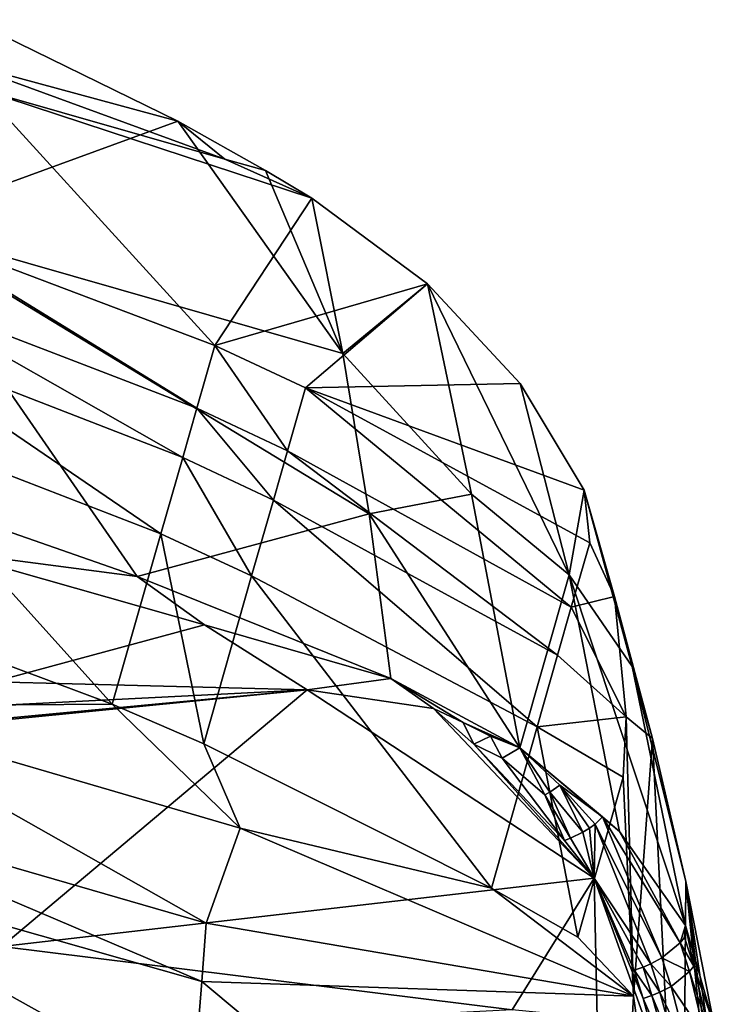
# Model space of a CAD drawing. Extents: x -55 to 55, y -156 to 0.
# Drawn here: x 33 to 55, y -111 to -81 of the extents above; entities that cross this region are included whole.
import ezdxf

# ---------------------------------------------------------------- set-up
doc = ezdxf.new("R2010")
doc.units = 0
doc.header["$MEASUREMENT"] = 0
doc.layers.add('LAYER00001', color=7, linetype='CONTINUOUS')

msp = doc.modelspace()

# ---------------------------------------------------------------- linework, layer by layer
at = {"layer": 'LAYER00001', "color": 253}
for points in [[(29.201, -87.038, 179.621), (31.564, -80.716, 189.414), (37.952, -83.847, 191.926)], [(31.564, -80.716, 189.414), (31.169, -81.999, 193.77), (37.952, -83.847, 191.926)], [(31.169, -81.999, 193.77), (39.404, -85.01, 193.475), (37.952, -83.847, 191.926)], [(39.404, -85.01, 193.475), (31.169, -81.999, 193.77), (31.899, -82.871, 195.272)], [(39.093, -90.757, 204.209), (31.899, -82.871, 195.272), (29.503, -87.133, 204.741)], [(31.899, -82.871, 195.272), (42.087, -86.217, 193.522), (39.404, -85.01, 193.475)], [(42.087, -86.217, 193.522), (31.899, -82.871, 195.272), (39.093, -90.757, 204.209)], [(29.201, -87.038, 179.621), (37.952, -83.847, 191.926), (43.04, -91.003, 188.62)], [(39.404, -85.01, 193.475), (40.657, -85.365, 192.975), (37.952, -83.847, 191.926)], [(43.04, -91.003, 188.62), (37.952, -83.847, 191.926), (40.657, -85.365, 192.975)], [(42.087, -86.217, 193.522), (40.657, -85.365, 192.975), (39.404, -85.01, 193.475)], [(42.087, -86.217, 193.522), (43.04, -91.003, 188.62), (40.657, -85.365, 192.975)], [(45.653, -88.857, 195.272), (42.087, -86.217, 193.522), (39.093, -90.757, 204.209)], [(42.087, -86.217, 193.522), (45.653, -88.857, 195.272), (43.04, -91.003, 188.62)], [(36.706, -97.873, 174.71), (28.841, -95.134, 170.798), (29.201, -87.038, 179.621)], [(43.852, -95.937, 183.843), (29.201, -87.038, 179.621), (43.04, -91.003, 188.62)], [(43.852, -95.937, 183.843), (36.706, -97.873, 174.71), (29.201, -87.038, 179.621)], [(28.97, -89.008, 207.949), (38.541, -92.689, 207.379), (29.503, -87.133, 204.741)], [(38.541, -92.689, 207.379), (39.093, -90.757, 204.209), (29.503, -87.133, 204.741)], [(45.653, -88.857, 195.272), (39.093, -90.757, 204.209), (41.889, -92.061, 203.906)], [(45.653, -88.857, 195.272), (41.889, -92.061, 203.906), (48.504, -91.924, 197.602)], [(43.04, -91.003, 188.62), (45.653, -88.857, 195.272), (47.009, -95.331, 188.917)], [(47.009, -95.331, 188.917), (45.653, -88.857, 195.272), (50.014, -97.826, 192.481)], [(45.653, -88.857, 195.272), (48.504, -91.924, 197.602), (50.014, -97.826, 192.481)], [(28.97, -89.008, 207.949), (28.544, -90.5, 210.394), (38.107, -94.205, 209.809)], [(28.97, -89.008, 207.949), (38.107, -94.205, 209.809), (38.541, -92.689, 207.379)], [(27.868, -92.862, 214.162), (37.432, -96.563, 213.58), (28.544, -90.5, 210.394)], [(28.544, -90.5, 210.394), (37.432, -96.563, 213.58), (38.107, -94.205, 209.809)], [(41.334, -94.004, 207.069), (39.093, -90.757, 204.209), (38.541, -92.689, 207.379)], [(41.889, -92.061, 203.906), (39.093, -90.757, 204.209), (41.334, -94.004, 207.069)], [(43.852, -95.937, 183.843), (43.04, -91.003, 188.62), (47.009, -95.331, 188.917)], [(41.889, -92.061, 203.906), (50.479, -95.211, 200.51), (48.504, -91.924, 197.602)], [(50.014, -97.826, 192.481), (48.504, -91.924, 197.602), (50.479, -95.211, 200.51)], [(41.889, -92.061, 203.906), (41.334, -94.004, 207.069), (50.082, -98.822, 205.68)], [(41.889, -92.061, 203.906), (50.652, -96.832, 202.547), (50.479, -95.211, 200.51)], [(41.889, -92.061, 203.906), (50.082, -98.822, 205.68), (50.652, -96.832, 202.547)], [(38.541, -92.689, 207.379), (38.107, -94.205, 209.809), (40.901, -95.518, 209.5)], [(41.334, -94.004, 207.069), (38.541, -92.689, 207.379), (40.901, -95.518, 209.5)], [(26.329, -98.226, 222.498), (35.933, -101.803, 221.996), (27.868, -92.862, 214.162)], [(27.868, -92.862, 214.162), (35.933, -101.803, 221.996), (37.432, -96.563, 213.58)], [(41.334, -94.004, 207.069), (40.901, -95.518, 209.5), (49.661, -100.299, 208.135)], [(50.082, -98.822, 205.68), (41.334, -94.004, 207.069), (49.661, -100.299, 208.135)], [(38.107, -94.205, 209.809), (37.432, -96.563, 213.58), (40.232, -97.856, 213.284)], [(40.901, -95.518, 209.5), (38.107, -94.205, 209.809), (40.232, -97.856, 213.284)], [(28.841, -95.134, 170.798), (36.706, -97.873, 174.71), (30.82, -97.098, 172.812)], [(50.014, -97.826, 192.481), (50.479, -95.211, 200.51), (51.957, -100.642, 196.503)], [(50.652, -96.832, 202.547), (51.421, -98.484, 203.931), (50.479, -95.211, 200.51)], [(51.957, -100.642, 196.503), (50.479, -95.211, 200.51), (51.421, -98.484, 203.931)], [(40.901, -95.518, 209.5), (40.232, -97.856, 213.284), (49.035, -102.504, 212.005)], [(49.661, -100.299, 208.135), (40.901, -95.518, 209.5), (49.035, -102.504, 212.005)], [(43.852, -95.937, 183.843), (47.009, -95.331, 188.917), (48.499, -103.149, 182.245)], [(48.499, -103.149, 182.245), (47.009, -95.331, 188.917), (50.014, -97.826, 192.481)], [(43.852, -95.937, 183.843), (44.523, -101.014, 179.195), (36.706, -97.873, 174.71)], [(44.523, -101.014, 179.195), (43.852, -95.937, 183.843), (48.499, -103.149, 182.245)], [(35.933, -101.803, 221.996), (38.754, -103.034, 221.741), (37.432, -96.563, 213.58)], [(40.232, -97.856, 213.284), (37.432, -96.563, 213.58), (38.754, -103.034, 221.741)], [(50.082, -98.822, 205.68), (51.421, -98.484, 203.931), (50.652, -96.832, 202.547)], [(32.279, -101.114, 176.547), (30.82, -97.098, 172.812), (38.783, -99.365, 176.44)], [(30.82, -97.098, 172.812), (36.706, -97.873, 174.71), (38.783, -99.365, 176.44)], [(38.783, -99.365, 176.44), (36.706, -97.873, 174.71), (44.523, -101.014, 179.195)], [(40.232, -97.856, 213.284), (38.754, -103.034, 221.741), (47.623, -107.472, 220.6)], [(40.232, -97.856, 213.284), (47.623, -107.472, 220.6), (49.035, -102.504, 212.005)], [(48.499, -103.149, 182.245), (50.014, -97.826, 192.481), (51.573, -105.727, 185.927)], [(50.014, -97.826, 192.481), (53.6, -108.625, 190.066), (51.573, -105.727, 185.927)], [(50.014, -97.826, 192.481), (51.957, -100.642, 196.503), (53.6, -108.625, 190.066)], [(27.011, -101.866, 227.209), (35.933, -101.803, 221.996), (26.329, -98.226, 222.498)], [(50.082, -98.822, 205.68), (51.771, -102.2, 208.664), (51.421, -98.484, 203.931)], [(51.421, -98.484, 203.931), (51.771, -102.2, 208.664), (52.592, -102.864, 200.787)], [(52.592, -102.864, 200.787), (51.957, -100.642, 196.503), (51.421, -98.484, 203.931)], [(49.661, -100.299, 208.135), (51.771, -102.2, 208.664), (50.082, -98.822, 205.68)], [(41.938, -101.369, 178.862), (32.279, -101.114, 176.547), (38.783, -99.365, 176.44)], [(41.938, -101.369, 178.862), (38.783, -99.365, 176.44), (44.523, -101.014, 179.195)], [(51.771, -102.2, 208.664), (49.661, -100.299, 208.135), (49.035, -102.504, 212.005)], [(52.592, -102.864, 200.787), (53.614, -107.273, 197.632), (51.957, -100.642, 196.503)], [(51.957, -100.642, 196.503), (53.614, -107.273, 197.632), (53.6, -108.625, 190.066)], [(41.938, -101.369, 178.862), (44.523, -101.014, 179.195), (45.832, -101.937, 180.263)], [(44.523, -101.014, 179.195), (46.752, -102.375, 180.887), (45.832, -101.937, 180.263)], [(44.523, -101.014, 179.195), (48.499, -103.149, 182.245), (46.752, -102.375, 180.887)], [(41.938, -101.369, 178.862), (28.277, -102.053, 176.666), (32.279, -101.114, 176.547)], [(41.938, -101.369, 178.862), (32.531, -109.272, 184.669), (21.054, -103.443, 176.919)], [(41.938, -101.369, 178.862), (21.054, -103.443, 176.919), (22.873, -103.165, 176.886)], [(41.938, -101.369, 178.862), (22.873, -103.165, 176.886), (28.277, -102.053, 176.666)], [(41.938, -101.369, 178.862), (50.794, -107.167, 186.459), (32.531, -109.272, 184.669)], [(41.938, -101.369, 178.862), (45.832, -101.937, 180.263), (50.794, -107.167, 186.459)], [(25.228, -104.623, 231.557), (38.834, -108.553, 229.213), (27.011, -101.866, 227.209)], [(27.011, -101.866, 227.209), (39.88, -105.631, 224.572), (35.933, -101.803, 221.996)], [(38.834, -108.553, 229.213), (39.88, -105.631, 224.572), (27.011, -101.866, 227.209)], [(35.933, -101.803, 221.996), (39.88, -105.631, 224.572), (38.754, -103.034, 221.741)], [(50.794, -107.167, 186.459), (45.832, -101.937, 180.263), (47.083, -103.041, 181.522)], [(47.083, -103.041, 181.522), (45.832, -101.937, 180.263), (46.752, -102.375, 180.887)], [(49.035, -102.504, 212.005), (51.681, -104.058, 211.527), (51.771, -102.2, 208.664)], [(51.681, -104.058, 211.527), (52, -110.803, 220.951), (51.771, -102.2, 208.664)], [(52.592, -102.864, 200.787), (51.771, -102.2, 208.664), (52, -110.803, 220.951)], [(48.499, -103.149, 182.245), (47.598, -102.79, 181.525), (46.752, -102.375, 180.887)], [(47.598, -102.79, 181.525), (47.083, -103.041, 181.522), (46.752, -102.375, 180.887)], [(47.623, -107.472, 220.6), (50.282, -108.985, 220.148), (49.035, -102.504, 212.005)], [(51.681, -104.058, 211.527), (49.035, -102.504, 212.005), (50.282, -108.985, 220.148)], [(47.956, -103.467, 182.136), (47.083, -103.041, 181.522), (47.598, -102.79, 181.525)], [(47.598, -102.79, 181.525), (48.499, -103.149, 182.245), (47.956, -103.467, 182.136)], [(39.88, -105.631, 224.572), (47.623, -107.472, 220.6), (38.754, -103.034, 221.741)], [(49.872, -106.004, 185.031), (50.794, -107.167, 186.459), (47.083, -103.041, 181.522)], [(47.956, -103.467, 182.136), (49.872, -106.004, 185.031), (47.083, -103.041, 181.522)], [(48.499, -103.149, 182.245), (49.272, -104.601, 183.545), (47.956, -103.467, 182.136)], [(48.499, -103.149, 182.245), (51.05, -105.281, 185.191), (49.73, -104.306, 183.621)], [(48.499, -103.149, 182.245), (51.573, -105.727, 185.927), (51.05, -105.281, 185.191)], [(48.499, -103.149, 182.245), (49.428, -104.516, 183.554), (49.272, -104.601, 183.545)], [(48.499, -103.149, 182.245), (49.73, -104.306, 183.621), (49.428, -104.516, 183.554)], [(52.592, -102.864, 200.787), (52, -110.803, 220.951), (53.502, -121.422, 222.559)], [(53.614, -107.273, 197.632), (52.592, -102.864, 200.787), (53.502, -121.422, 222.559)], [(49.272, -104.601, 183.545), (49.872, -106.004, 185.031), (47.956, -103.467, 182.136)], [(50.282, -108.985, 220.148), (52, -110.803, 220.951), (51.681, -104.058, 211.527)], [(49.428, -104.516, 183.554), (49.73, -104.306, 183.621), (50.445, -105.752, 185.006)], [(49.73, -104.306, 183.621), (50.82, -105.503, 185.077), (50.649, -105.629, 185.032)], [(50.445, -105.752, 185.006), (49.73, -104.306, 183.621), (50.649, -105.629, 185.032)], [(49.73, -104.306, 183.621), (51.05, -105.281, 185.191), (50.82, -105.503, 185.077)], [(38.699, -110.357, 231.553), (25.228, -104.623, 231.557), (25.075, -106.481, 233.848)], [(38.699, -110.357, 231.553), (38.834, -108.553, 229.213), (25.228, -104.623, 231.557)], [(49.428, -104.516, 183.554), (50.064, -105.932, 185.01), (49.272, -104.601, 183.545)], [(50.064, -105.932, 185.01), (49.872, -106.004, 185.031), (49.272, -104.601, 183.545)], [(50.445, -105.752, 185.006), (50.064, -105.932, 185.01), (49.428, -104.516, 183.554)], [(50.649, -105.629, 185.032), (50.82, -105.503, 185.077), (50.794, -107.167, 186.459)], [(50.82, -105.503, 185.077), (52.536, -109.806, 189.838), (50.794, -107.167, 186.459)], [(51.05, -105.281, 185.191), (52.879, -109.628, 189.851), (50.82, -105.503, 185.077)], [(50.82, -105.503, 185.077), (52.879, -109.628, 189.851), (52.536, -109.806, 189.838)], [(51.573, -105.727, 185.927), (53.444, -109.165, 190.046), (51.05, -105.281, 185.191)], [(53.444, -109.165, 190.046), (52.879, -109.628, 189.851), (51.05, -105.281, 185.191)], [(52, -110.803, 220.951), (39.88, -105.631, 224.572), (38.834, -108.553, 229.213)], [(39.88, -105.631, 224.572), (52, -110.803, 220.951), (47.623, -107.472, 220.6)], [(50.064, -105.932, 185.01), (50.445, -105.752, 185.006), (50.794, -107.167, 186.459)], [(50.445, -105.752, 185.006), (50.649, -105.629, 185.032), (50.794, -107.167, 186.459)], [(51.573, -105.727, 185.927), (53.6, -108.625, 190.066), (53.444, -109.165, 190.046)], [(50.794, -107.167, 186.459), (49.872, -106.004, 185.031), (50.064, -105.932, 185.01)], [(25.075, -106.481, 233.848), (24.741, -110.187, 238.147), (38.409, -113.928, 235.974)], [(38.699, -110.357, 231.553), (25.075, -106.481, 233.848), (38.409, -113.928, 235.974)], [(48.257, -111.229, 190.294), (32.531, -109.272, 184.669), (50.794, -107.167, 186.459)], [(50.882, -111.483, 191.297), (48.257, -111.229, 190.294), (50.794, -107.167, 186.459)], [(52.868, -112.961, 193.652), (50.882, -111.483, 191.297), (50.794, -107.167, 186.459)], [(52.868, -112.961, 193.652), (50.794, -107.167, 186.459), (52.297, -110.881, 190.982)], [(52.297, -110.881, 190.982), (50.794, -107.167, 186.459), (52.023, -110.002, 189.89)], [(50.794, -107.167, 186.459), (52.536, -109.806, 189.838), (52.296, -109.906, 189.854)], [(52.023, -110.002, 189.89), (50.794, -107.167, 186.459), (52.296, -109.906, 189.854)], [(53.614, -107.273, 197.632), (53.502, -121.422, 222.559), (54.986, -120.815, 207.474)], [(53.614, -107.273, 197.632), (54.486, -111.708, 194.468), (53.6, -108.625, 190.066)], [(53.614, -107.273, 197.632), (54.986, -120.815, 207.474), (54.9, -117.777, 203.136)], [(54.733, -114.741, 198.8), (53.614, -107.273, 197.632), (54.9, -117.777, 203.136)], [(54.733, -114.741, 198.8), (54.486, -111.708, 194.468), (53.614, -107.273, 197.632)], [(52, -110.803, 220.951), (50.282, -108.985, 220.148), (47.623, -107.472, 220.6)], [(52, -110.803, 220.951), (38.834, -108.553, 229.213), (38.699, -110.357, 231.553)], [(53.6, -108.625, 190.066), (53.573, -108.992, 190.16), (53.444, -109.165, 190.046)], [(53.573, -108.992, 190.16), (53.6, -108.625, 190.066), (53.863, -109.877, 191.238)], [(53.863, -109.877, 191.238), (53.6, -108.625, 190.066), (54.486, -111.708, 194.468)], [(53.731, -110.049, 191.127), (52.879, -109.628, 189.851), (53.444, -109.165, 190.046)], [(53.863, -109.877, 191.238), (53.444, -109.165, 190.046), (53.573, -108.992, 190.16)], [(53.863, -109.877, 191.238), (53.731, -110.049, 191.127), (53.444, -109.165, 190.046)], [(48.257, -111.229, 190.294), (31.104, -112.107, 187.656), (32.531, -109.272, 184.669)], [(52.814, -110.686, 190.927), (52.296, -109.906, 189.854), (52.536, -109.806, 189.838)], [(53.16, -110.509, 190.938), (52.536, -109.806, 189.838), (52.879, -109.628, 189.851)], [(52.536, -109.806, 189.838), (53.16, -110.509, 190.938), (52.814, -110.686, 190.927)], [(53.16, -110.509, 190.938), (52.879, -109.628, 189.851), (53.731, -110.049, 191.127)], [(52.572, -110.785, 190.944), (52.023, -110.002, 189.89), (52.296, -109.906, 189.854)], [(52.572, -110.785, 190.944), (52.297, -110.881, 190.982), (52.023, -110.002, 189.89)], [(52.814, -110.686, 190.927), (52.572, -110.785, 190.944), (52.296, -109.906, 189.854)], [(54.211, -112.051, 193.841), (53.16, -110.509, 190.938), (53.731, -110.049, 191.127)], [(54.327, -111.873, 193.966), (53.731, -110.049, 191.127), (53.863, -109.877, 191.238)], [(54.327, -111.873, 193.966), (54.211, -112.051, 193.841), (53.731, -110.049, 191.127)], [(54.486, -111.708, 194.468), (54.327, -111.873, 193.966), (53.863, -109.877, 191.238)], [(24.366, -114.019, 242.332), (38.092, -117.58, 240.322), (24.741, -110.187, 238.147)], [(38.092, -117.58, 240.322), (38.409, -113.928, 235.974), (24.741, -110.187, 238.147)], [(38.699, -110.357, 231.553), (38.409, -113.928, 235.974), (51.432, -120.981, 235.486)], [(52, -110.803, 220.951), (38.699, -110.357, 231.553), (51.432, -120.981, 235.486)], [(53.368, -112.717, 193.574), (52.572, -110.785, 190.944), (52.814, -110.686, 190.927)], [(53.692, -112.532, 193.605), (52.814, -110.686, 190.927), (53.16, -110.509, 190.938)], [(52.814, -110.686, 190.927), (53.692, -112.532, 193.605), (53.368, -112.717, 193.574)], [(53.16, -110.509, 190.938), (54.211, -112.051, 193.841), (53.692, -112.532, 193.605)], [(53.502, -121.422, 222.559), (52, -110.803, 220.951), (51.432, -120.981, 235.486)], [(53.14, -112.822, 193.58), (52.297, -110.881, 190.982), (52.572, -110.785, 190.944)], [(52.868, -112.961, 193.652), (52.297, -110.881, 190.982), (53.14, -112.822, 193.58)], [(53.368, -112.717, 193.574), (53.14, -112.822, 193.58), (52.572, -110.785, 190.944)]]:
    msp.add_3dface(points, dxfattribs=at)

doc.saveas('drawing.dxf')
